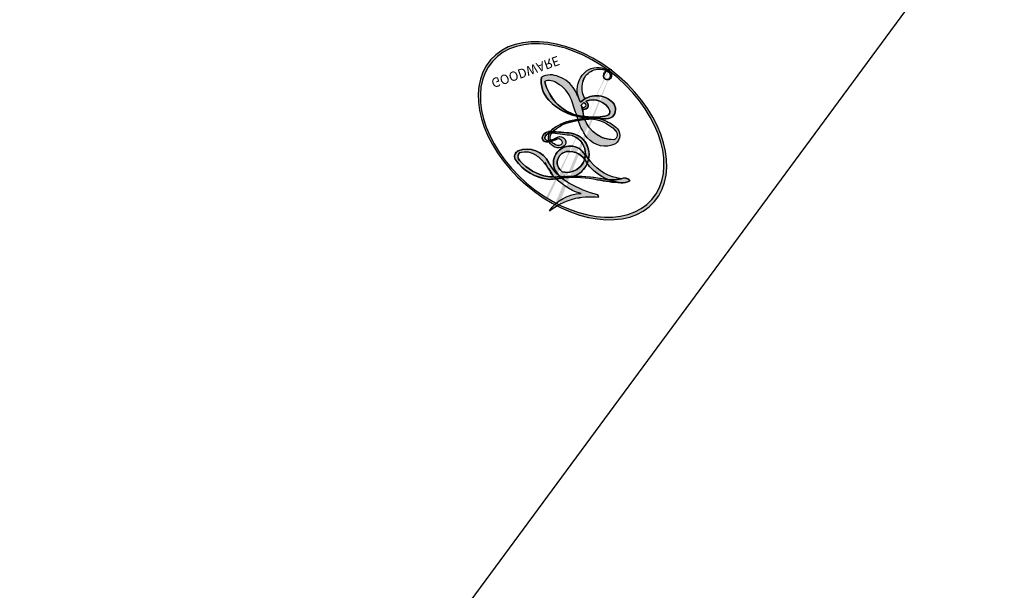
# Model space of a CAD drawing. Units: millimetres. Extents: x 3133 to 5233, y 1050 to 2535.
# Drawn here: x 3490 to 3490, y 2230 to 2230 of the extents above; entities that cross this region are included whole.
import ezdxf

# ---------------------------------------------------------------- set-up
doc = ezdxf.new("R2010")
doc.units = ezdxf.units.MM
doc.linetypes.add('HIDDEN', pattern=[9.525, 6.35, -3.175])
doc.layers.add('A-04.尺寸標註', color=4, linetype='Continuous')
doc.layers.add('H-08.木作(細線)', color=8, linetype='Continuous')
doc.layers.add('logo', color=240, linetype='Continuous', plot=False)
doc.styles.get("Standard").update_dxf_attribs({"font": 'arial.ttf'})
doc.styles.add('新細明體', font='txt')
doc.dimstyles.new('5', dxfattribs={"dimtxt": 12.5, "dimasz": 3.75, "dimexe": 2.5, "dimexo": 2.5, "dimgap": 1.5, "dimtad": 2, "dimdec": 0, "dimtxsty": '新細明體', "dimblk": 'ARCHTICK', "dimcen": 5, "dimclrd": 8, "dimclre": 8, "dimclrt": 4, "dimadec": 0, "dimazin": 0, "dimtfac": 1, "dimtdec": 0, "dimtix": 1, "dimtmove": 2, "dimatfit": 3, "dimldrblk": 'OPEN90', "dimfxl": 1.25, "dimlwd": 9, "dimlwe": 9, "dimarcsym": 0})

# ---------------------------------------------------------------- blocks, each defined once
blk = doc.blocks.new('logo')
at = {"layer": 'logo'}
h = blk.add_hatch(color=256, dxfattribs=at)
edge = h.paths.add_edge_path()
edge.add_ellipse((0.1803, 0.6046), major_axis=(0.3229, 0.566), ratio=0.659111, start_angle=263.85756, end_angle=429.82505)
edge.add_arc((0.0177, 1.3916), 0.3993, 258.99674, 261.058)
edge.add_ellipse((0.1788, 0.6024), major_axis=(0.3143, 0.5509), ratio=0.659838, start_angle=263.24299, end_angle=428.51951, ccw=False)
edge.add_arc((0.5073, 0.3747), 0.0433, 263.99618, 282.4455)
edge = h.paths.add_edge_path()
edge.add_ellipse((0.1788, 0.6024), major_axis=(0.3143, 0.5509), ratio=0.659838, start_angle=70.27444, end_angle=262.83939, ccw=False)
edge.add_arc((0.0307, 1.2041), 0.2375, 245.23231, 248.25565, ccw=False)
edge.add_ellipse((0.1803, 0.6046), major_axis=(0.3229, 0.566), ratio=0.659111, start_angle=71.19986, end_angle=263.58748)
edge.add_arc((0.5027, 0.3668), 0.0389, 266.46583, 288.3928, ccw=False)
edge = h.paths.add_edge_path(flags=17)
edge.add_line((0.1957, 1.0197), (0.1957, 1.0341))
edge.add_arc((0.0177, 1.3916), 0.3993, 261.058, 296.46993, ccw=False)
edge.add_ellipse((0.1788, 0.6024), major_axis=(0.3143, 0.5509), ratio=0.659838, start_angle=68.51951, end_angle=70.27444)
edge.add_arc((0.0307, 1.2041), 0.2375, 248.25565, 287.73285)
edge.add_arc((0.1788, 0.8428), 0.1549, 119.27349, 139.70057)
edge.add_arc((0.4473, 0.5857), 0.5265, 137.2638, 146.32964)
edge.add_arc((0.7, 0.4867), 0.7938, 150.49544, 153.13315)
edge.add_arc((0.1745, 0.0672), 0.7993, 100.81859, 103.20768, ccw=False)
edge.add_arc((0.303, 0.6843), 0.3253, 138.92308, 148.89478, ccw=False)
edge.add_arc((0.6248, 0.3946), 0.7582, 124.46569, 138.40018, ccw=False)
edge = h.paths.add_edge_path()
edge.add_arc((0.0307, 1.2041), 0.2375, 233.35956, 245.23231)
edge.add_ellipse((0.1803, 0.6046), major_axis=(0.3229, 0.566), ratio=0.659111, start_angle=69.82505, end_angle=71.19986, ccw=False)
edge.add_arc((0.0177, 1.3916), 0.3993, 251.19228, 258.99674, ccw=False)
h.paths.add_polyline_path([(-0.0523, 0.8157, -0.021859), (-0.0151, 0.8313, -0.004955), (-0.0081, 0.8454, 0.012967), (-0.0482, 0.8349, 0.223317), (-0.2014, 0.6529, 0.425243), (-0.1683, 0.6104, 0.393247), (-0.0176, 0.7391, -0.084558), (0.0186, 0.8422, 0.019194), (-0.0151, 0.8313, 0.004726), (-0.0215, 0.8177, 0.021148), (-0.0385, 0.7313, -0.080721), (-0.0658, 0.6647, -0.104113), (-0.1095, 0.6339, -0.094873), (-0.1615, 0.6213, -0.207877), (-0.1806, 0.6426, -0.223034), (-0.1781, 0.6711, -0.16869)], flags=17)
h.paths.add_polyline_path([(0.3601, 0.9744, 0.088592), (0.2835, 0.9528, 0.140724), (0.1982, 0.8197, -0.012272), (0.2023, 0.8147, -0.041532), (0.2151, 0.7974, 0.005558), (0.221, 0.8159, -0.187874)], flags=17)
h.paths.add_polyline_path([(0.1897, 0.7303, 0.011592), (0.2047, 0.768, 0.056884), (0.1919, 0.7904, -0.271208), (0.1045, 0.7115, -0.679677), (0.0397, 0.8165, -0.290071), (0.1569, 0.8217, -0.103922), (0.1919, 0.7904, 0.053349), (0.1968, 0.8147, -0.004508), (0.1982, 0.8197, 0.220604), (0.0978, 0.8649, -0.015501), (0.0459, 0.849, 0.008768), (0.0302, 0.8453, 0.029539), (0.0175, 0.8364, 1.009367)], flags=17)
h.paths.add_polyline_path([(0.2151, 0.7974, -0.008928), (0.2047, 0.768, -0.347678), (0.168, 0.6314, 0.00727), (0.0636, 0.5788, -0.035606), (0.059, 0.5759, 0.01139), (0.0674, 0.5715, 0.012101), (0.1545, 0.6097, 0.461639)], flags=17)
h.paths.add_polyline_path([(0.1078, 0.6736, 0.433181), (0.0272, 0.6316, 0.04486), (0.0257, 0.6202, -0.026783), (0.0381, 0.6223, -0.142026), (0.0498, 0.6425, -0.307429), (0.0863, 0.6616, -0.953401), (0.0705, 0.6213, 0.069613), (0.0381, 0.6223, 0.042891), (0.037, 0.6152, -0.067719), (0.07, 0.6144, 0.893379)], flags=17)
h.paths.add_polyline_path([(0.0213, 0.6124, -0.009243), (0.0257, 0.6134, -0.026651), (0.0257, 0.6202, 0.013684), (0.0195, 0.6187, 0.174326), (-0.0035, 0.6063, 0.391287), (0.0056, 0.5707, 0.210555), (0.0418, 0.5633), (0.0429, 0.5616, 0.001326), (0.0526, 0.5654, -0.005065), (0.0499, 0.5671, -0.027528), (0.0446, 0.5718, -0.195292), (0.0171, 0.5802, -0.659298)], flags=17)
h.paths.add_polyline_path([(0.037, 0.6152, 0.023127), (0.0257, 0.6134, 0.184672), (0.0446, 0.5718, 0.098355), (0.059, 0.5759, -0.009788), (0.0518, 0.5801, -0.240413)], flags=17)
h.paths.add_polyline_path([(0.0674, 0.5715, -0.002039), (0.0526, 0.5654, 0.07599), (0.096, 0.5478, 0.108431), (0.2335, 0.5508, -0.004552), (0.2332, 0.5566, -0.028332), (0.1678, 0.5495, -0.123708)], flags=17)
h.paths.add_polyline_path([(0.3962, 0.7392, -0.55173), (0.4237, 0.6879, -0.18979), (0.3036, 0.573, -0.013881), (0.2725, 0.5646, 0.011039), (0.2726, 0.5563, 0.022162), (0.2946, 0.5619, -0.010966), (0.3114, 0.5679, -0.001761), (0.3461, 0.5836, 0.034744), (0.3759, 0.6031, 0.086103), (0.4335, 0.6718, 0.506659), (0.398, 0.7641, 0.355205), (0.2502, 0.6741, 0.093422), (0.2332, 0.5566, 0.017263), (0.2725, 0.5646, -0.31391)], flags=17)
h.paths.add_polyline_path([(0.2586, 0.5458, -0.009702), (0.2728, 0.5526, -0.004936), (0.2726, 0.5563, -0.035369), (0.2367, 0.5516, -0.002587), (0.2335, 0.5508, 0.014405), (0.2352, 0.5324, -0.020509)], flags=17)
h.paths.add_polyline_path([(0.2732, 0.5468, -0.007857), (0.2728, 0.5526, 0.009702), (0.2586, 0.5458, 0.020509), (0.2352, 0.5324, 0.000681), (0.2353, 0.5316, -0.002588), (0.236, 0.526, -0.013713), (0.2486, 0.5343, -0.01198)], flags=17)
h.paths.add_polyline_path([(0.2776, 0.5198, -0.036579), (0.2732, 0.5468, 0.01198), (0.2486, 0.5343, 0.013411), (0.236, 0.5259, 0.001089), (0.2351, 0.5252, 0.015933), (0.2355, 0.427, -0.190203), (0.1871, 0.3041, -0.266161), (0.1214, 0.2691, -0.207317), (0.1833, 0.4775, -0.064593), (0.2351, 0.5253, -0.001017), (0.2353, 0.5316, -0.000681), (0.2352, 0.5324, 0.152538), (0.1076, 0.3834, 0.230241), (0.1105, 0.2382, 0.234095), (0.2113, 0.2715, 0.172717), (0.2738, 0.3748, 0.028132), (0.2813, 0.4408, -0.014352), (0.2821, 0.4591, 0.062016), (0.314, 0.4484, 0.349487), (0.4649, 0.5257, 0.392407), (0.4355, 0.6058, 0.130108), (0.3831, 0.6, 0.001865), (0.3461, 0.5836, -0.054721), (0.2946, 0.5619, 0.014593), (0.2728, 0.5526, 0.007857), (0.2732, 0.5468, -0.01108), (0.2965, 0.5573, -0.100678), (0.4079, 0.5882, -0.349203), (0.4322, 0.5656, -0.402437), (0.3163, 0.4648, -0.009974), (0.3174, 0.4692, 0.613372), (0.2948, 0.5079, 0.175713), (0.2791, 0.5031, -0.002484), (0.2801, 0.4896, -0.463644), (0.3024, 0.493, -0.513768), (0.3005, 0.467, -0.075052), (0.281, 0.4766, 0.007944)], flags=17)
h.paths.add_polyline_path([(0.314, 0.4484, -0.062016), (0.2821, 0.4591, -0.007786), (0.2813, 0.4408, 0.027572), (0.2828, 0.4055, 0.0582), (0.2837, 0.3967, 0.26466), (0.3787, 0.2932, 0.315327), (0.4946, 0.3287, -0.025867), (0.4907, 0.3298, -0.380363), (0.3531, 0.3281, -0.153954), (0.3145, 0.405, -0.090831)], flags=17)
h.paths.add_polyline_path([(0.4638, 0.3683, 0.336432), (0.4907, 0.3298, 0.025867), (0.4946, 0.3287, 0.026394), (0.4986, 0.3323, -0.025927), (0.4942, 0.3334, -0.173285), (0.471, 0.3511, -0.685315), (0.4867, 0.3833, -0.491027), (0.5033, 0.3452, -0.040547), (0.4942, 0.3334, 0.025927), (0.4986, 0.3323, 0.139653), (0.5121, 0.3564, 1.004843)], flags=17)
h.paths.add_polyline_path([(0.4061, 1.0038, 0.143839), (0.3494, 0.9962, 0.069213), (0.2835, 0.9528, -0.088592), (0.3601, 0.9744, 0.404636)], flags=17)
h.paths.add_polyline_path([(0.2705, 0.9459, -0.01627), (0.2835, 0.9528, -0.069213), (0.3494, 0.9962, 0.037626), (0.2242, 0.9326, -0.082213), (0.038, 0.8548, 0.004306), (0.0245, 0.8523, 0.008989), (0.0186, 0.8422, -0.006474), (0.0302, 0.8453, -0.136946), (0.0978, 0.8649, 0.054668)], flags=17)
h = blk.add_hatch(color=256, dxfattribs=at)
edge = h.paths.add_edge_path()
edge.add_ellipse((0.1788, 0.6024), major_axis=(0.3143, 0.5509), ratio=0.659838, start_angle=68.51951, end_angle=70.27444, ccw=False)
edge.add_arc((0.0177, 1.3916), 0.3993, 258.99674, 261.058, ccw=False)
edge.add_ellipse((0.1803, 0.6046), major_axis=(0.3229, 0.566), ratio=0.659111, start_angle=69.82505, end_angle=71.19986)
edge.add_arc((0.0307, 1.2041), 0.2375, 245.23231, 248.25565)
for points in [[(0.0186, 0.8422, 0.019194), (-0.0151, 0.8313, 0.004726), (-0.0215, 0.8177, -0.044587), (-0.0444, 0.7318, -0.07623), (-0.0755, 0.671, -0.235864), (-0.1623, 0.6233, -0.450297), (-0.1781, 0.6711, -0.16869), (-0.0523, 0.8157, -0.021859), (-0.0151, 0.8313, -0.004955), (-0.0081, 0.8454, 0.012967), (-0.0482, 0.8349, 0.223317), (-0.2014, 0.6529, 0.425243), (-0.1683, 0.6104, 0.393247), (-0.0176, 0.7391, -0.084558)], [(-0.1623, 0.6233, -0.206522), (-0.1806, 0.6426, 0.207877), (-0.1615, 0.6213, 0.024305), (-0.1478, 0.6227, -0.043373)], [(0.2726, 0.5563, -0.011039), (0.2725, 0.5646, -0.017263), (0.2332, 0.5566, 0.004552), (0.2335, 0.5508, 0.002587), (0.2367, 0.5516, 0.035369)]]:
    blk.add_hatch(color=256, dxfattribs=at).paths.add_polyline_path(points)
h = blk.add_hatch(color=256, dxfattribs=at)
h.paths.add_polyline_path([(0.2151, 0.7974, 0.041532), (0.2023, 0.8147, 0.012272), (0.1982, 0.8197, 0.004508), (0.1968, 0.8147, -0.053349), (0.1919, 0.7904, -0.056884), (0.2047, 0.768, 0.008928)])
h.paths.add_polyline_path([(0.0186, 0.8422, -0.008989), (0.0245, 0.8523, 0.010425), (-0.0081, 0.8454, 0.004955), (-0.0151, 0.8313, -0.019194)])
h.paths.add_polyline_path([(0.0978, 0.8649, 0.136946), (0.0302, 0.8453, -0.008768), (0.0459, 0.849, 0.015501)])
h.paths.add_polyline_path([(0.0381, 0.6223, 0.026783), (0.0257, 0.6202, 0.026651), (0.0257, 0.6134, -0.023127), (0.037, 0.6152, -0.042891)])
h.paths.add_polyline_path([(0.0674, 0.5715, -0.01139), (0.059, 0.5759, -0.098355), (0.0446, 0.5718, 0.027528), (0.0499, 0.5671, 0.005065), (0.0526, 0.5654, 0.002039)])
for p, q in [((0.1957, 1.0341), (0.1957, 1.0197)), ((0.1957, 1.0197), (0.1957, 1.0341)), ((0.0429, 0.5616), (0.0418, 0.5633)), ((0.0418, 0.5633), (0.0429, 0.5616))]:
    blk.add_line(p, q, dxfattribs=at)
for points in [[(0.1957, 1.0197, 0.060876), (0.0578, 0.898, 0.137716), (-0.0176, 0.7391, -0.393247), (-0.1683, 0.6104, 79.578459)], [(-0.111, 1.0136, 0.200172), (0.1957, 1.0341, -0.066965)], [(-0.111, 1.0136, 0.241802), (0.103, 0.9779, 0.575938)], [(0.1932, 1.018, 0.002733), (0.1957, 1.0197)], [(-0.1683, 0.6104, -0.425243), (-0.2014, 0.6529, -0.223317), (-0.0482, 0.8349, -0.027703), (0.038, 0.8548, 0.082213), (0.2242, 0.9326, -0.037626), (0.3494, 0.9962, -0.143839), (0.4061, 1.0038, -0.872775)], [(0.103, 0.9779, 0.089367), (0.0606, 0.943, 0.028397)], [(0.3494, 0.9962, 0.216717), (0.1968, 0.8147, 0.638327)], [(0.3601, 0.9744, 0.187874), (0.221, 0.8159, 0.783226)], [(0.2705, 0.9459, -0.105013), (0.3601, 0.9744, 0.404636), (0.4061, 1.0038, 1.743742)], [(-0.0523, 0.8157, -0.056349), (0.0459, 0.849, 0.070229), (0.2705, 0.9459, 0.769245)], [(0.0606, 0.943, 0.039578), (0.0092, 0.8776, 0.021193), (-0.0215, 0.8177, 0.700396)], [(0.221, 0.8159, -0.026083), (0.1897, 0.7303, -1.009367), (0.0175, 0.8364, 0.624773)], [(0.0175, 0.8364, -0.416943), (0.2023, 0.8147, 0.828532)], [(0.0397, 0.8165, -0.290071), (0.1569, 0.8217, -0.539799), (0.168, 0.6314, 0.00727), (0.0636, 0.5788, -1.51475)], [(-0.1615, 0.6213, -0.434531), (-0.1781, 0.6711, -0.16869), (-0.0523, 0.8157, 0.909183)], [(-0.0215, 0.8177, 0.021148), (-0.0385, 0.7313, 0.658186)], [(0.1968, 0.8147, -0.329321), (0.1045, 0.7115, -0.679677), (0.0397, 0.8165, 0.415871)], [(0.2023, 0.8147, -0.513007), (0.1545, 0.6097, -1.702754)], [(0.1678, 0.5495, 0.059536), (0.3036, 0.573, 0.18979), (0.4237, 0.6879, 0.55173), (0.3962, 0.7392, 0.38162), (0.2776, 0.5198, -0.007944), (0.281, 0.4766, -0.007944)], [(0.3759, 0.6031, 0.086103), (0.4335, 0.6718, 0.506659), (0.398, 0.7641, 0.355205), (0.2502, 0.6741, 0.113269), (0.2353, 0.5316, 0.583131)], [(0.0418, 0.5633, -0.210555), (0.0056, 0.5707, -0.391287), (-0.0035, 0.6063, -0.174326), (0.0195, 0.6187, -0.110406), (0.0705, 0.6213, 0.953401), (0.0863, 0.6616)], [(0.0636, 0.5788, -0.338614), (0.0171, 0.5802, -0.659298), (0.0213, 0.6124, -0.100316), (0.07, 0.6144, 0.893379), (0.1078, 0.6736, 0.433181), (0.0272, 0.6316, 0.289299), (0.0499, 0.5671, 0.081086), (0.096, 0.5478, -0.684784)], [(0.0863, 0.6616, 0.307429), (0.0498, 0.6425, 0.446432), (0.0518, 0.5801, 0.145269), (0.1678, 0.5495, -0.214979)], [(0.1545, 0.6097, -0.015466), (0.0429, 0.5616, 0.608014)], [(0.096, 0.5478, 0.111049), (0.2367, 0.5516, 0.147976), (0.3759, 0.6031, 0.393525)], [(0.2586, 0.5458, -0.035274), (0.3114, 0.5679, -0.003626), (0.3831, 0.6, 0.389489)], [(0.3831, 0.6, -0.130108), (0.4355, 0.6058, -0.392407), (0.4649, 0.5257, -0.420619), (0.2821, 0.4591, -0.420619)], [(0.2821, 0.4591, -0.035926), (0.2738, 0.3748, -0.172717), (0.2113, 0.2715, -0.234095), (0.1105, 0.2382, -0.230241), (0.1076, 0.3834, -0.17359), (0.2586, 0.5458)], [(0.2353, 0.5316, 0.016972), (0.2355, 0.427, -0.190203), (0.1871, 0.3041, -0.266161), (0.1214, 0.2691, -0.290937), (0.2486, 0.5343, 0.211969)], [(0.2486, 0.5343, -0.023063), (0.2965, 0.5573, -0.100678), (0.4079, 0.5882, -0.349203), (0.4322, 0.5656, -0.402437), (0.3163, 0.4648, -0.247136)], [(0.2791, 0.5031, -0.175713), (0.2948, 0.5079, -0.613372), (0.3174, 0.4692)], [(0.3005, 0.467, 0.513768), (0.3024, 0.493, 0.463644), (0.2801, 0.4896, 0.463644)], [(0.3005, 0.467, -0.075052), (0.281, 0.4766)], [(0.314, 0.4484, 0.090831), (0.3145, 0.405, 0.169704), (0.3594, 0.322)], [(0.3174, 0.4692, 0.009974), (0.3163, 0.4648, 0.009974)], [(0.5121, 0.3564, -0.166662), (0.4946, 0.3287, -0.70739)]]:
    blk.add_lwpolyline(points, format="xyb", dxfattribs=at)
for centre, radius, start, end in [((0.0177, 1.3916), 0.3993, 251.19228, 296.46993), ((0.6248, 0.3946), 0.7582, 124.46569, 138.40018), ((0.1788, 0.8428), 0.1549, 119.27349, 139.70057), ((0.4727, 0.7377), 0.2864, 131.32661, 163.36783), ((0.494, 0.7165), 0.2906, 117.43284, 159.99428), ((0.7093, 0.1336), 0.9347, 112.64858, 121.26776), ((0.3824, 0.749), 0.2265, 115.89946, 119.62788), ((0.4727, 0.7377), 0.2864, 115.48938, 131.32661), ((0.4727, 0.7377), 0.2864, 115.48938, 131.32661), ((0.3824, 0.749), 0.2265, 95.64848, 115.89946), ((0.3824, 0.749), 0.2265, 95.64848, 115.89946), ((0.3906, 0.9036), 0.1015, 81.24388, 113.98479), ((0.3679, 1.0129), 0.0392, 258.55019, 346.67021), ((0.4473, 0.5857), 0.5265, 137.2638, 146.32964), ((0.303, 0.6843), 0.3253, 138.92308, 148.89478), ((-0.1038, 1.4559), 0.6176, 283.27444, 302.07394), ((-0.1851, 1.6928), 0.8749, 288.86325, 301.37978), ((0.0688, 0.5809), 0.2796, 114.73617, 165.0904), ((0.1439, 0.3979), 0.4616, 110.14825, 115.15718), ((0.1745, 0.0672), 0.7993, 103.20768, 106.17924), ((0.7, 0.4867), 0.7938, 154.26871, 155.35183), ((0.303, 0.6843), 0.3253, 150.95476, 170.28805), ((0.7, 0.4867), 0.7938, 153.13315, 154.26871), ((0.7, 0.4867), 0.7938, 153.13315, 154.26871), ((0.1439, 0.3979), 0.4616, 105.74977, 110.14825), ((0.1439, 0.3979), 0.4616, 105.74977, 110.14825), ((0.7, 0.4867), 0.7938, 150.49544, 153.13315), ((0.1745, 0.0672), 0.7993, 100.81859, 103.20768), ((0.1745, 0.0672), 0.7993, 100.81859, 103.20768), ((0.1031, 0.7826), 0.1011, 147.82947, 328.89781), ((0.0992, 0.734), 0.1309, 121.80363, 128.57159), ((0.303, 0.6843), 0.3253, 148.89478, 150.95476), ((0.303, 0.6843), 0.3253, 148.89478, 150.95476), ((0.1439, 0.3979), 0.4616, 104.26615, 105.74977), ((0.1745, 0.0672), 0.7993, 99.8317, 100.81859), ((0.0992, 0.734), 0.1309, 90.61205, 121.80363), ((0.1439, 0.3979), 0.4616, 102.25666, 104.26615), ((0.1024, 0.7265), 0.1097, 60.18609, 124.88983), ((-0.1851, 1.6928), 0.8749, 285.31087, 288.86325), ((0.0992, 0.734), 0.1309, 40.85046, 90.61205), ((0.0931, 0.5623), 0.2922, 119.85227, 158.15261), ((-0.5136, 0.9032), 0.4995, 339.92958, 350.14136), ((0.0929, 0.7768), 0.0664, 143.30478, 280.11702), ((0.0808, 0.8255), 0.1165, 281.76526, 342.46144), ((0.1048, 0.7293), 0.1296, 292.57645, 31.69606), ((0.1, 0.7229), 0.114, 36.30794, 60.04003), ((0.0808, 0.8255), 0.1165, 342.46144, 354.67645), ((0.0808, 0.8255), 0.1165, 342.46144, 354.67645), ((0.1, 0.7229), 0.114, 23.28519, 36.30794), ((0.1, 0.7229), 0.114, 23.28519, 36.30794), ((0.4727, 0.7377), 0.2864, 163.36783, 164.40097), ((0.4727, 0.7377), 0.2864, 163.36783, 164.40097), ((0.0992, 0.734), 0.1309, 38.03812, 40.85046), ((0.0992, 0.734), 0.1309, 38.03812, 40.85046), ((0.1048, 0.7293), 0.1296, 31.69606, 41.20895), ((0.1048, 0.7293), 0.1296, 31.69606, 41.20895), ((-0.6147, 1.0724), 0.8741, 339.61543, 341.66153), ((-0.6147, 1.0724), 0.8741, 339.61543, 341.66153), ((-0.6147, 1.0724), 0.8741, 341.66153, 342.93543), ((-0.1622, 0.7557), 0.1455, 267.58444, 353.45274), ((-0.2581, 0.8027), 0.2251, 324.21419, 341.65106), ((0.1, 0.7229), 0.114, 306.5995, 23.28519), ((-0.6147, 1.0724), 0.8741, 336.95897, 339.61543), ((0.3795, 0.6282), 0.1372, 82.22764, 160.44886), ((0.4597, 0.5631), 0.1872, 109.83802, 179.54831), ((0.3938, 0.7049), 0.0345, 330.44396, 85.99132), ((0.3819, 0.7049), 0.0613, 327.27994, 74.75788), ((-0.1644, 0.6475), 0.0374, 171.83477, 263.98385), ((-0.149, 0.6541), 0.0336, 149.76878, 246.73644), ((-0.1667, 0.7341), 0.1109, 272.2715, 325.35734), ((0.0872, 0.6148), 0.0622, 70.67896, 164.3644), ((0.0821, 0.6252), 0.0367, 83.49639, 151.85224), ((0.0856, 0.6461), 0.0353, 243.92629, 51.03406), ((0.0774, 0.6418), 0.0217, 251.39684, 65.93064), ((0.2178, 0.7829), 0.2268, 292.23667, 335.222), ((0.2067, 0.8033), 0.2622, 310.20086, 329.88565), ((0.0203, 0.5934), 0.027, 151.64247, 237.12153), ((0.0252, 0.5805), 0.0386, 98.60463, 138.15974), ((0.0261, 0.5954), 0.0177, 105.75255, 239.33976), ((0.0509, 0.5058), 0.1172, 102.41777, 105.55365), ((0.0505, 0.4932), 0.1227, 101.61865, 103.73682), ((0.0897, 0.6173), 0.064, 177.36611, 183.47272), ((0.0897, 0.6173), 0.064, 177.36611, 183.47272), ((0.0897, 0.6173), 0.064, 167.09192, 177.36611), ((0.0509, 0.5058), 0.1172, 96.28097, 102.41777), ((0.0509, 0.5058), 0.1172, 96.28097, 102.41777), ((0.0505, 0.4932), 0.1227, 96.31926, 101.61865), ((0.0505, 0.4932), 0.1227, 96.31926, 101.61865), ((0.0897, 0.6173), 0.064, 183.47272, 225.32498), ((0.0788, 0.6122), 0.0419, 175.92485, 229.9973), ((0.0788, 0.6122), 0.0419, 166.10091, 175.92485), ((0.0788, 0.6122), 0.0419, 166.10091, 175.92485), ((0.0505, 0.4932), 0.1227, 80.82279, 96.31926), ((0.0788, 0.6122), 0.0419, 133.7672, 166.10091), ((0.0509, 0.5058), 0.1172, 80.35254, 96.28097), ((1.9232, -2.9835), 4.0184, 115.89936, 117.56561), ((-0.6779, 2.3896), 1.965, 292.29143, 295.06453), ((0.2213, 0.8073), 0.2562, 299.16087, 307.12047), ((2.5535, -4.3578), 5.412, 113.64287, 114.07039), ((0.4204, 0.5038), 0.1032, 81.5328, 111.18472), ((0.4071, 0.5499), 0.0627, 337.30852, 63.01001), ((0.0322, 0.6081), 0.0459, 234.58586, 282.14672), ((0.0413, 0.6099), 0.0383, 230.86464, 275.06594), ((-0.6779, 2.3896), 1.965, 291.5203, 291.82411), ((0.0413, 0.6099), 0.0383, 275.06594, 297.535), ((0.0897, 0.6173), 0.064, 225.32498, 231.63237), ((0.132, 0.6987), 0.1551, 238.05855, 239.21941), ((0.1614, 0.7602), 0.2108, 238.69501, 240.93811), ((-0.6779, 2.3896), 1.965, 291.82411, 292.29143), ((0.132, 0.6987), 0.1551, 239.21941, 256.60152), ((0.0413, 0.6099), 0.0383, 297.535, 305.69187), ((0.1614, 0.7602), 0.2108, 240.93811, 243.54842), ((0.1614, 0.7602), 0.2108, 243.54842, 271.75689), ((0.1579, 0.8626), 0.3208, 258.87005, 283.6239), ((0.1375, 1.1295), 0.5808, 272.98878, 279.48024), ((0.1375, 1.1295), 0.5808, 279.48024, 283.4362), ((0.5532, 0.5703), 0.3203, 182.44531, 183.48862), ((0.1579, 0.8626), 0.3208, 283.6239, 284.21674), ((0.5532, 0.5703), 0.3203, 183.48862, 186.78971), ((0.4099, 0.2538), 0.3289, 117.39682, 122.09656), ((0.3992, 0.2967), 0.2812, 122.37402, 125.44738), ((0.2213, 0.8073), 0.2562, 273.45121, 281.55387), ((0.5218, 0.0264), 0.5767, 115.53742, 118.28294), ((0.4416, 0.1831), 0.4063, 114.55321, 116.77663), ((0.1375, 1.1295), 0.5808, 283.4362, 286.61732), ((0.4597, 0.5631), 0.1872, 179.54831, 182.07819), ((0.2213, 0.8073), 0.2562, 281.55387, 286.63221), ((0.4597, 0.5631), 0.1872, 182.07819, 183.20941), ((0.4416, 0.1831), 0.4063, 111.20893, 114.55321), ((0.4597, 0.5631), 0.1872, 183.20941, 185.00998), ((0.5218, 0.0264), 0.5767, 112.99817, 115.53742), ((0.4597, 0.5631), 0.1872, 185.00998, 193.38953), ((0.2213, 0.8073), 0.2562, 286.63221, 299.16087), ((0.4416, 0.1831), 0.4063, 108.69584, 111.20893), ((0.4283, 0.299), 0.29, 94.03737, 117.03352), ((2.5535, -4.3578), 5.412, 114.07039, 114.474), ((0.3218, 0.5755), 0.1109, 267.17501, 354.86171), ((0.4058, 0.5616), 0.0267, 8.50985, 85.50725), ((0.4099, 0.2538), 0.3289, 122.09656, 156.78822), ((0.3927, 0.3019), 0.2734, 124.97613, 186.87898), ((0.5532, 0.5703), 0.3203, 186.78971, 186.94575), ((-0.3046, 0.4543), 0.5453, 7.54291, 8.14878), ((-1.0804, 0.3891), 1.3642, 3.67682, 5.49741), ((0.2935, 0.4838), 0.0241, 86.75602, 126.61951), ((-1.0804, 0.3891), 1.3642, 4.22664, 4.79591), ((0.2927, 0.4819), 0.0148, 48.98775, 148.48579), ((0.3223, 0.5361), 0.0724, 235.2903, 252.45866), ((0.3409, 0.5819), 0.1361, 244.37576, 335.62597), ((0.2963, 0.4828), 0.0251, 327.19937, 93.29452), ((0.2921, 0.4807), 0.016, 301.30373, 50.07426), ((0.6015, 0.4365), 0.3202, 175.94934, 185.55578), ((0.6015, 0.4365), 0.3202, 175.94934, 185.55578), ((0.3409, 0.5819), 0.1361, 244.37576, 258.57062), ((0.427, 0.4404), 0.1134, 165.27667, 167.5624), ((0.2584, 0.3138), 0.1661, 155.20302, 207.06659), ((0.3208, 0.405), 0.038, 179.29215, 192.61564), ((0.4221, 0.4285), 0.142, 192.91541, 252.21146), ((0.4557, 0.4277), 0.143, 189.15546, 227.68181), ((0.488, 0.3625), 0.0248, 345.86404, 166.41764), ((0.5027, 0.3668), 0.0389, 177.69163, 252.06991), ((0.4851, 0.3641), 0.0192, 85.25049, 222.94417), ((0.4802, 0.3578), 0.0263, 331.25062, 75.8597), ((0.421, 0.4063), 0.1035, 219.3152, 312.34946), ((0.4113, 0.3937), 0.1056, 252.02832, 322.0343), ((0.5073, 0.3747), 0.0433, 213.0653, 252.38889), ((0.5027, 0.3668), 0.0389, 252.06991, 306.69195), ((0.4263, 0.3951), 0.0917, 317.73654, 327.02424), ((0.5073, 0.3747), 0.0433, 252.38889, 295.424)]:
    blk.add_arc(centre, radius, start, end, dxfattribs=at)
for centre, major_axis, ratio in [((0.1803, 0.6046), (0.3229, 0.566), 0.659111), ((0.1788, 0.6024), (0.3143, 0.5509), 0.659838)]:
    blk.add_ellipse(centre, major_axis=major_axis, ratio=ratio, dxfattribs=at)
at = {"layer": 'logo', "insert": (-0.1835, 0.2053), "char_height": 0.056378, "width": 0.764125, "attachment_point": 1}
blk.add_mtext('{\\fVerdana|b0|i1|c0|p34;GOODWARE}', dxfattribs=at)
blk = doc.blocks.new('SE-21005L-d')
at = {"layer": 'H-08.木作(細線)'}
for centre, radius, start, end in [((16.237351, -9.233135), 13.623156, 357.7502039, 69.5510186), ((14.180969, -12.721173), 15.004977, 25.5417874, 93.4666823)]:
    blk.add_arc(centre, radius, start, end, dxfattribs=at)
at = {"layer": 'H-08.木作(細線)', "xscale": 0.002, "yscale": 0.002, "zscale": 0.002}
blk.add_blockref('logo', (23.916477, 2.016258), dxfattribs=at)
blk = doc.blocks.new('_ArchTick')
at = {"color": 0, "linetype": 'ByBlock', "const_width": 0.15}
blk.add_lwpolyline([(-0.5, -0.5), (0.5, 0.5)], dxfattribs=at)
blk = doc.blocks.new('*D27')
at = {"layer": 'A-04.尺寸標註', "color": 8, "linetype": 'HIDDEN', "lineweight": 9, "ltscale": 0.5, "transparency": 16777216}
for p, q in [((4486.390606, 2339.046953), (4486.390606, 1232.461996)), ((3379.010909, 1263.917557), (3379.010909, 1232.461996))]:
    blk.add_line(p, q, dxfattribs=at)
at = {"layer": 'A-04.尺寸標註', "color": 8, "lineweight": 9, "ltscale": 0.5, "transparency": 16777216}
blk.add_line((3379.010909, 1234.961996), (4486.390606, 1234.961996), dxfattribs=at)
at = {"layer": 'DEFPOINTS', "color": 0, "ltscale": 0.5, "transparency": 16777216}
for p in [(4486.390606, 2341.546953), (3379.010909, 1266.417557), (4486.390606, 1234.961996)]:
    blk.add_point(p, dxfattribs=at)
at = {"layer": 'A-04.尺寸標註', "color": 8, "lineweight": 9, "ltscale": 0.5, "transparency": 16777216, "xscale": 3.75, "yscale": 3.75, "zscale": 3.75, "rotation": 180}
blk.add_blockref('_ArchTick', (3379.010909, 1234.961996), dxfattribs=at)
at = {"layer": 'A-04.尺寸標註', "color": 8, "lineweight": 9, "ltscale": 0.5, "transparency": 16777216, "xscale": 3.75, "yscale": 3.75, "zscale": 3.75}
blk.add_blockref('_ArchTick', (4486.390606, 1234.961996), dxfattribs=at)
at = {"layer": 'A-04.尺寸標註', "color": 4, "ltscale": 0.5, "transparency": 16777216, "insert": (3932.700757, 1226.50342), "char_height": 12.5, "attachment_point": 5, "style": '新細明體'}
blk.add_mtext('1107', dxfattribs=at)
blk = doc.blocks.new('_Open90')
at = {"color": 0, "linetype": 'ByBlock', "lineweight": -2}
for p, q in [((-0.5, 0.5), (0, 0)), ((0, 0), (-1, 0)), ((0, 0), (-0.5, -0.5))]:
    blk.add_line(p, q, dxfattribs=at)
blk = doc.blocks.new('*D28')
at = {"layer": 'A-04.尺寸標註', "color": 8, "linetype": 'HIDDEN', "lineweight": 9, "ltscale": 0.5, "transparency": 16777216}
for p, q in [((4139.678895, 2373.791475), (4524.897282, 2373.791475)), ((3415.210863, 1266.417557), (4524.897282, 1266.417557))]:
    blk.add_line(p, q, dxfattribs=at)
at = {"layer": 'A-04.尺寸標註', "color": 8, "lineweight": 9, "ltscale": 0.5, "transparency": 16777216}
blk.add_line((4522.397282, 1266.417557), (4522.397282, 2373.791475), dxfattribs=at)
at = {"layer": 'DEFPOINTS', "color": 0, "ltscale": 0.5, "transparency": 16777216}
for p in [(4137.178895, 2373.791475), (4522.397282, 2373.791475), (3412.710863, 1266.417557)]:
    blk.add_point(p, dxfattribs=at)
at = {"layer": 'A-04.尺寸標註', "color": 8, "lineweight": 9, "ltscale": 0.5, "transparency": 16777216, "xscale": 3.75, "yscale": 3.75, "zscale": 3.75}
for p, rotation in [((4522.397282, 2373.791475), 90), ((4522.397282, 1266.417557), 270)]:
    blk.add_blockref('_ArchTick', p, dxfattribs=dict(at, rotation=rotation))
at = {"layer": 'A-04.尺寸標註', "color": 4, "ltscale": 0.5, "transparency": 16777216, "insert": (4530.855858, 1820.104516), "char_height": 12.5, "attachment_point": 5, "rotation": 90, "style": '新細明體'}
blk.add_mtext('1107', dxfattribs=at)

msp = doc.modelspace()

# ---------------------------------------------------------------- block references
at = {"xscale": -1, "rotation": 199.3895692862093}
msp.add_blockref('SE-21005L-d', (3467.137613, 2224.449187), dxfattribs=at)

# ---------------------------------------------------------------- dimensions: what is measured, and where the dimension line sits
at = {"layer": 'A-04.尺寸標註', "color": 8, "ltscale": 0.5}
dim = msp.add_linear_dim(base=(4522.397282, 2373.791475), p1=(3412.710863, 1266.417557), p2=(4137.178895, 2373.791475), angle=90, dimstyle='5', dxfattribs=at)
dim.commit()
dim.dimension.update_dxf_attribs({"geometry": '*D28', "text_midpoint": (4530.855858, 1820.104516)})
dim = msp.add_linear_dim(base=(4486.390606, 1234.961996), p1=(3379.010909, 1266.417557), p2=(4486.390606, 2341.546953), dimstyle='5', dxfattribs=at)
dim.commit()
dim.dimension.update_dxf_attribs({"geometry": '*D27', "text_midpoint": (3932.700757, 1226.50342)})

doc.saveas('drawing.dxf')
